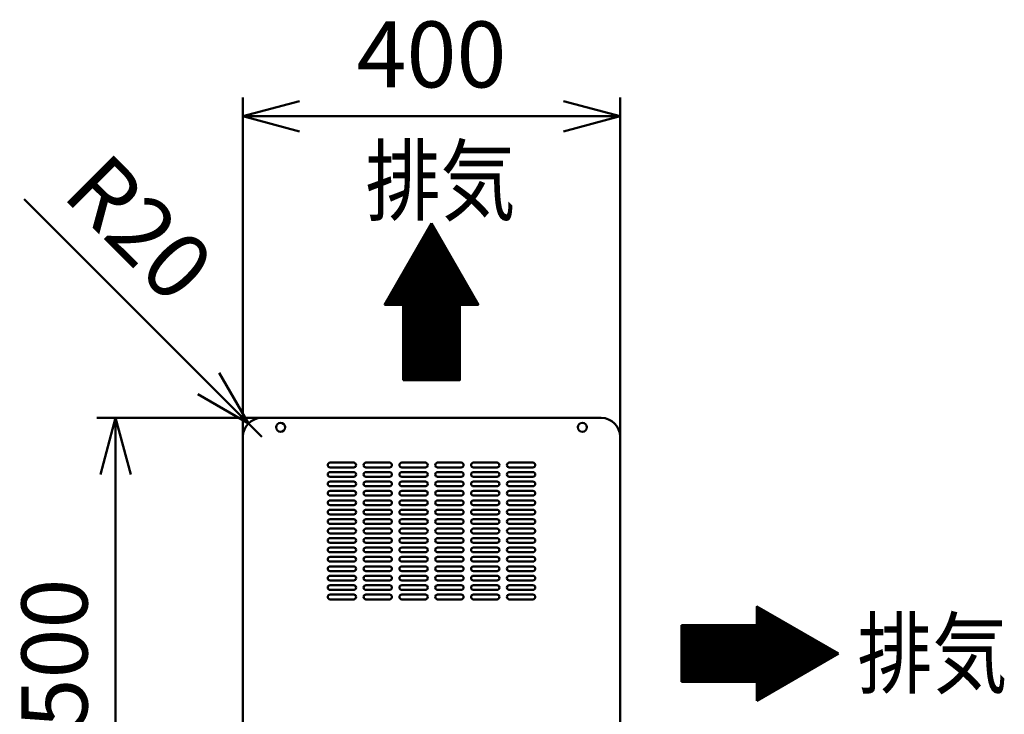
# Model space of a CAD drawing. Units: millimetres. Extents: x 0 to 8380, y 0 to 5550.
# Drawn here: x 3143 to 4187, y 2816 to 3552 of the extents above; entities that cross this region are included whole.
import ezdxf

# ---------------------------------------------------------------- set-up
doc = ezdxf.new("R2010")
doc.units = ezdxf.units.MM
doc.header["$LTSCALE"] = 3.629134
doc.layers.add('SUNPOU', color=7, linetype='Continuous')
doc.styles.get("Standard").update_dxf_attribs({"font": 'txt', "bigfont": 'extfont2'})
doc.dimstyles.get("Standard").update_dxf_attribs({"dimtxt": 2.5, "dimasz": 2.5, "dimexe": 1.25, "dimexo": 0.625, "dimtad": 1, "dimzin": 0, "dimdsep": 46, "dimtxsty": 'Standard', "dimcen": 2.5, "dimadec": 0, "dimazin": 0, "dimtfac": 0.75, "dimtmove": 0, "dimatfit": 3, "dimfxl": 1, "dimarcsym": 0})

# ---------------------------------------------------------------- blocks, each defined once
blk = doc.blocks.new('*X2')
at = {"layer": 'SUNPOU', "color": 7, "linetype": 'Continuous', "lineweight": 50}
for p, q in [((80, 99), (80.4, 99.3)), ((80, 97.6), (81.3, 98.8)), ((80, 96.2), (82.1, 98.3)), ((80, 94.8), (83, 97.8)), ((80, 93.3), (83.9, 97.3)), ((80, 91.9), (84.8, 96.8)), ((80, 90.5), (85.7, 96.2)), ((80, 89.1), (86.6, 95.7)), ((80, 87.7), (87.5, 95.2)), ((80, 86.3), (88.4, 94.7)), ((80, 84.9), (89.3, 94.2)), ((20.4, 19.6), (92.9, 92.1)), ((21.8, 19.6), (93.8, 91.6)), ((23.2, 19.6), (94.7, 91.1)), ((24.6, 19.6), (95.6, 90.5)), ((26, 19.6), (96.5, 90)), ((27.4, 19.6), (97.4, 89.5)), ((28.8, 19.6), (98.3, 89)), ((30.3, 19.6), (99.2, 88.5)), ((31.7, 19.6), (100.1, 88)), ((33.1, 19.6), (101, 87.4)), ((34.5, 19.6), (101.9, 86.9)), ((35.9, 19.6), (102.8, 86.4)), ((37.3, 19.6), (103.7, 85.9)), ((38.7, 19.6), (104.6, 85.4)), ((40.2, 19.6), (105.5, 84.9)), ((41.6, 19.6), (106.4, 84.3)), ((43, 19.6), (107.3, 83.8)), ((80, 83.4), (90.2, 93.7)), ((80, 82), (91.1, 93.1)), ((80, 80.6), (92, 92.6)), ((0, 78.4), (1.2, 79.6)), ((0, 77), (2.6, 79.6)), ((0, 75.6), (4, 79.6)), ((0, 74.1), (5.4, 79.6)), ((0, 72.7), (6.8, 79.6)), ((0, 71.3), (8.2, 79.6)), ((0, 69.9), (9.6, 79.6)), ((0, 68.5), (11.1, 79.6)), ((0, 67.1), (12.5, 79.6)), ((0, 65.7), (13.9, 79.6)), ((0, 64.2), (15.3, 79.6)), ((0, 62.8), (16.7, 79.6)), ((0, 61.4), (18.1, 79.6)), ((0, 60), (19.5, 79.6)), ((0, 58.6), (21, 79.6)), ((0, 57.2), (22.4, 79.6)), ((0, 55.8), (23.8, 79.6)), ((0, 54.4), (25.2, 79.6)), ((0, 52.9), (26.6, 79.6)), ((0, 51.5), (28, 79.6)), ((0, 50.1), (29.4, 79.6)), ((0, 48.7), (30.9, 79.6)), ((0, 47.3), (32.3, 79.6)), ((0, 45.9), (33.7, 79.6)), ((0, 44.5), (35.1, 79.6)), ((0, 43), (36.5, 79.6)), ((0, 41.6), (37.9, 79.6)), ((0, 40.2), (39.3, 79.6)), ((0, 38.8), (40.8, 79.6)), ((0, 37.4), (42.2, 79.6)), ((0, 36), (43.6, 79.6)), ((0, 34.6), (45, 79.6)), ((0, 33.1), (46.4, 79.6)), ((0, 31.7), (47.8, 79.6)), ((0, 30.3), (49.2, 79.6)), ((0, 28.9), (50.7, 79.6)), ((0, 27.5), (52.1, 79.6)), ((0, 26.1), (53.5, 79.6)), ((0, 24.7), (54.9, 79.6)), ((0, 23.2), (56.3, 79.6)), ((0, 21.8), (57.7, 79.6)), ((0, 20.4), (59.1, 79.6)), ((0.6, 19.6), (60.6, 79.6)), ((2, 19.6), (62, 79.6)), ((3.4, 19.6), (63.4, 79.6)), ((4.8, 19.6), (64.8, 79.6)), ((6.2, 19.6), (66.2, 79.6)), ((7.6, 19.6), (67.6, 79.6)), ((9, 19.6), (69, 79.6)), ((10.5, 19.6), (70.5, 79.6)), ((11.9, 19.6), (71.9, 79.6)), ((13.3, 19.6), (73.3, 79.6)), ((14.7, 19.6), (74.7, 79.6)), ((16.1, 19.6), (76.1, 79.6)), ((17.5, 19.6), (77.5, 79.6)), ((18.9, 19.6), (78.9, 79.6)), ((44.4, 19.6), (108.1, 83.3)), ((45.8, 19.6), (109, 82.8)), ((47.2, 19.6), (109.9, 82.3)), ((48.6, 19.6), (110.8, 81.8)), ((50.1, 19.6), (111.7, 81.2)), ((51.5, 19.6), (112.6, 80.7)), ((52.9, 19.6), (113.5, 80.2)), ((54.3, 19.6), (114.4, 79.7)), ((55.7, 19.6), (115.3, 79.2)), ((57.1, 19.6), (116.2, 78.6)), ((58.5, 19.6), (117.1, 78.1)), ((60, 19.6), (118, 77.6)), ((61.4, 19.6), (118.9, 77.1)), ((62.8, 19.6), (119.8, 76.6)), ((64.2, 19.6), (120.7, 76.1)), ((65.6, 19.6), (121.6, 75.5)), ((67, 19.6), (122.5, 75)), ((68.4, 19.6), (123.4, 74.5)), ((69.9, 19.6), (124.3, 74)), ((71.3, 19.6), (125.2, 73.5)), ((72.7, 19.6), (126.1, 73)), ((74.1, 19.6), (127, 72.4)), ((75.5, 19.6), (127.9, 71.9)), ((76.9, 19.6), (128.8, 71.4)), ((78.3, 19.6), (129.7, 70.9)), ((79.8, 19.6), (130.6, 70.4)), ((80, 18.4), (131.5, 69.8)), ((80, 17), (132.4, 69.3)), ((80, 15.6), (133.3, 68.8)), ((80, 14.1), (134.1, 68.3)), ((80, 12.7), (135, 67.8)), ((80, 11.3), (135.9, 67.3)), ((80, 9.9), (136.8, 66.7)), ((80, 8.5), (137.7, 66.2)), ((80, 7.1), (138.6, 65.7)), ((80, 5.7), (139.5, 65.2)), ((80, 4.2), (140.4, 64.7)), ((80, 2.8), (141.3, 64.2)), ((80, 1.4), (142.2, 63.6)), ((80, 0), (143.1, 63.1)), ((82.3, 0.9), (144, 62.6)), ((85.6, 2.8), (144.9, 62.1)), ((89, 4.7), (145.8, 61.6)), ((92.3, 6.7), (146.7, 61)), ((95.7, 8.6), (147.6, 60.5)), ((99, 10.5), (148.5, 60)), ((102.4, 12.5), (149.4, 59.5)), ((105.7, 14.4), (150.3, 59)), ((109.1, 16.3), (151.2, 58.5)), ((112.4, 18.3), (152.1, 57.9)), ((115.8, 20.2), (153, 57.4)), ((119.1, 22.1), (153.9, 56.9)), ((122.4, 24.1), (154.8, 56.4)), ((125.8, 26), (155.7, 55.9)), ((129.1, 27.9), (156.6, 55.4)), ((132.5, 29.9), (157.5, 54.8)), ((135.8, 31.8), (158.4, 54.3)), ((139.2, 33.7), (159.3, 53.8)), ((142.5, 35.7), (160.1, 53.3)), ((145.9, 37.6), (161, 52.8)), ((149.2, 39.5), (161.9, 52.2)), ((152.6, 41.4), (162.8, 51.7)), ((155.9, 43.4), (163.7, 51.2)), ((159.3, 45.3), (164.6, 50.7)), ((162.6, 47.2), (165.5, 50.2)), ((165.9, 49.2), (166.4, 49.7))]:
    blk.add_line(p, q, dxfattribs=at)
blk = doc.blocks.new('*X3')
at = {"layer": 'SUNPOU', "color": 7, "linetype": 'Continuous', "lineweight": 50}
for p, q in [((29, 130.3), (55.6, 156.9)), ((30.9, 133.6), (55.1, 157.8)), ((32.8, 137), (54.5, 158.7)), ((34.8, 140.3), (54, 159.6)), ((36.7, 143.7), (53.5, 160.5)), ((38.6, 147), (53, 161.3)), ((40.6, 150.3), (52.5, 162.2)), ((42.5, 153.7), (52, 163.1)), ((44.4, 157), (51.4, 164)), ((46.4, 160.4), (50.9, 164.9)), ((48.3, 163.7), (50.4, 165.8)), ((7.7, 93.5), (61.3, 147)), ((9.7, 96.8), (60.8, 147.9)), ((11.6, 100.2), (60.2, 148.8)), ((13.5, 103.5), (59.7, 149.7)), ((15.5, 106.8), (59.2, 150.6)), ((17.4, 110.2), (58.7, 151.5)), ((19.3, 113.5), (58.2, 152.4)), ((21.3, 116.9), (57.6, 153.3)), ((23.2, 120.2), (57.1, 154.2)), ((25.1, 123.6), (56.6, 155.1)), ((27, 126.9), (56.1, 156)), ((0, 80.1), (63.3, 143.4)), ((1.3, 80), (63.9, 142.5)), ((1.9, 83.4), (62.8, 144.3)), ((2.8, 80), (64.4, 141.6)), ((3.9, 86.8), (62.3, 145.2)), ((4.2, 80), (64.9, 140.7)), ((5.6, 80), (65.4, 139.8)), ((5.8, 90.1), (61.8, 146.1)), ((7, 80), (65.9, 138.9)), ((8.4, 80), (66.4, 138)), ((9.8, 80), (67, 137.1)), ((11.2, 80), (67.5, 136.2)), ((12.7, 80), (68, 135.3)), ((14.1, 80), (68.5, 134.5)), ((15.5, 80), (69, 133.6)), ((16.9, 80), (69.6, 132.7)), ((18.3, 80), (70.1, 131.8)), ((19.7, 80), (70.6, 130.9)), ((20, 78.8), (71.1, 130)), ((20, 77.4), (71.6, 129.1)), ((20, 76), (72.1, 128.2)), ((20, 74.6), (72.7, 127.3)), ((20, 73.2), (73.2, 126.4)), ((20, 71.7), (73.7, 125.5)), ((20, 70.3), (74.2, 124.6)), ((20, 68.9), (74.7, 123.7)), ((20, 67.5), (75.2, 122.8)), ((20, 66.1), (75.8, 121.9)), ((20, 64.7), (76.3, 121)), ((20, 63.3), (76.8, 120.1)), ((20, 61.8), (77.3, 119.2)), ((20, 60.4), (77.8, 118.3)), ((20, 59), (78.4, 117.4)), ((20, 57.6), (78.9, 116.5)), ((20, 56.2), (79.4, 115.6)), ((20, 54.8), (79.9, 114.7)), ((20, 53.4), (80.4, 113.8)), ((20, 51.9), (80.9, 112.9)), ((20, 50.5), (81.5, 112)), ((20, 49.1), (82, 111.1)), ((20, 47.7), (82.5, 110.2)), ((20, 46.3), (83, 109.3)), ((20, 44.9), (83.5, 108.5)), ((20, 43.5), (84, 107.6)), ((20, 42), (84.6, 106.7)), ((20, 40.6), (85.1, 105.8)), ((20, 39.2), (85.6, 104.9)), ((20, 37.8), (86.1, 104)), ((20, 36.4), (86.6, 103.1)), ((20, 35), (87.2, 102.2)), ((20, 33.6), (87.7, 101.3)), ((20, 32.1), (88.2, 100.4)), ((20, 30.7), (88.7, 99.5)), ((20, 29.3), (89.2, 98.6)), ((20, 27.9), (89.7, 97.7)), ((20, 26.5), (90.3, 96.8)), ((20, 25.1), (90.8, 95.9)), ((20, 23.7), (91.3, 95)), ((20, 22.3), (91.8, 94.1)), ((20, 20.8), (92.3, 93.2)), ((80.5, 80), (92.8, 92.3)), ((81.9, 80), (93.4, 91.4)), ((83.4, 80), (93.9, 90.5)), ((84.8, 80), (94.4, 89.6)), ((86.2, 80), (94.9, 88.7)), ((87.6, 80), (95.4, 87.8)), ((89, 80), (96, 86.9)), ((90.4, 80), (96.5, 86)), ((91.8, 80), (97, 85.1)), ((93.3, 80), (97.5, 84.2)), ((20, 19.4), (80, 79.4)), ((20, 18), (80, 78)), ((20, 16.6), (80, 76.6)), ((20, 15.2), (80, 75.2)), ((20, 13.8), (80, 73.8)), ((94.7, 80), (98, 83.3)), ((96.1, 80), (98.5, 82.5)), ((97.5, 80), (99.1, 81.6)), ((98.9, 80), (99.6, 80.7)), ((20, 12.4), (80, 72.4)), ((20, 10.9), (80, 70.9)), ((20, 9.5), (80, 69.5)), ((20, 8.1), (80, 68.1)), ((20, 6.7), (80, 66.7)), ((20, 5.3), (80, 65.3)), ((20, 3.9), (80, 63.9)), ((20, 2.5), (80, 62.5)), ((20, 1), (80, 61)), ((20.3, 0), (80, 59.6)), ((21.7, 0), (80, 58.2)), ((23.2, 0), (80, 56.8)), ((24.6, 0), (80, 55.4)), ((26, 0), (80, 54)), ((27.4, 0), (80, 52.6)), ((28.8, 0), (80, 51.1)), ((30.2, 0), (80, 49.7)), ((31.6, 0), (80, 48.3)), ((33.1, 0), (80, 46.9)), ((34.5, 0), (80, 45.5)), ((35.9, 0), (80, 44.1)), ((37.3, 0), (80, 42.7)), ((38.7, 0), (80, 41.2)), ((40.1, 0), (80, 39.8)), ((41.5, 0), (80, 38.4)), ((43, 0), (80, 37)), ((44.4, 0), (80, 35.6)), ((45.8, 0), (80, 34.2)), ((47.2, 0), (80, 32.8)), ((48.6, 0), (80, 31.3)), ((50, 0), (80, 29.9)), ((51.4, 0), (80, 28.5)), ((52.9, 0), (80, 27.1)), ((54.3, 0), (80, 25.7)), ((55.7, 0), (80, 24.3)), ((57.1, 0), (80, 22.9)), ((58.5, 0), (80, 21.4)), ((59.9, 0), (80, 20)), ((61.3, 0), (80, 18.6)), ((62.8, 0), (80, 17.2)), ((64.2, 0), (80, 15.8)), ((65.6, 0), (80, 14.4)), ((67, 0), (80, 13)), ((68.4, 0), (80, 11.5)), ((69.8, 0), (80, 10.1)), ((71.2, 0), (80, 8.7)), ((72.7, 0), (80, 7.3)), ((74.1, 0), (80, 5.9)), ((75.5, 0), (80, 4.5)), ((76.9, 0), (80, 3.1)), ((78.3, 0), (80, 1.6)), ((79.7, 0), (80, 0.2))]:
    blk.add_line(p, q, dxfattribs=at)
blk = doc.blocks.new('_OPEN30')
at = {"color": 0, "linetype": 'ByBlock', "lineweight": -2}
for p, q in [((-1, 0.267949), (0, 0)), ((0, 0), (-1, -0.267949)), ((0, 0), (-1, 0))]:
    blk.add_line(p, q, dxfattribs=at)
blk = doc.blocks.new('*D15')
at = {"layer": 'Defpoints', "color": 0}
for p in [(3385.9, 3124.1), (3400, 3110)]:
    blk.add_point(p, dxfattribs=at)
at = {"layer": 'SUNPOU', "color": 0, "linetype": 'Continuous', "lineweight": 50}
for p, q in [((3343.4, 3166.6), (3147.9, 3362.1)), ((3400, 3110), (3385.9, 3124.1))]:
    blk.add_line(p, q, dxfattribs=at)
at = {"layer": 'SUNPOU', "color": 0, "lineweight": 50, "xscale": 60, "yscale": 60, "zscale": 60, "rotation": 315}
blk.add_blockref('_OPEN30', (3385.9, 3124.1), dxfattribs=at)
at = {"layer": 'SUNPOU', "color": 0, "lineweight": 50, "insert": (3263.9, 3325), "char_height": 70, "attachment_point": 5, "rotation": 315}
blk.add_mtext('R20', dxfattribs=at)
blk = doc.blocks.new('_NONE')
blk = doc.blocks.new('*D19')
at = {"layer": 'Defpoints', "color": 0}
for p in [(3245, 3130), (3425, 3130), (3425, 2630)]:
    blk.add_point(p, dxfattribs=at)
at = {"layer": 'SUNPOU', "color": 0, "linetype": 'Continuous', "lineweight": 50}
for p, q in [((3424.4, 3130), (3225, 3130)), ((3245, 2690), (3245, 3070)), ((3424.4, 2630), (3225, 2630))]:
    blk.add_line(p, q, dxfattribs=at)
at = {"layer": 'SUNPOU', "color": 0, "lineweight": 50, "xscale": 60, "yscale": 60, "zscale": 60}
for p, rotation in [((3245, 3130), 90), ((3245, 2630), 270)]:
    blk.add_blockref('_OPEN30', p, dxfattribs=dict(at, rotation=rotation))
at = {"layer": 'SUNPOU', "color": 0, "lineweight": 50, "insert": (3189.3, 2880), "char_height": 70, "attachment_point": 5, "rotation": 90}
blk.add_mtext('500', dxfattribs=at)
blk = doc.blocks.new('*D21')
at = {"layer": 'Defpoints', "color": 0}
for p in [(3780, 3450), (3380, 3110), (3780, 3110)]:
    blk.add_point(p, dxfattribs=at)
at = {"layer": 'SUNPOU', "color": 0, "linetype": 'Continuous', "lineweight": 50}
for p, q in [((3380, 3110.625), (3380, 3470)), ((3780, 3110.625), (3780, 3470)), ((3440, 3450), (3720, 3450))]:
    blk.add_line(p, q, dxfattribs=at)
at = {"layer": 'SUNPOU', "color": 0, "lineweight": 50, "xscale": 60, "yscale": 60, "zscale": 60, "rotation": 180}
blk.add_blockref('_OPEN30', (3380, 3450), dxfattribs=at)
at = {"layer": 'SUNPOU', "color": 0, "lineweight": 50, "xscale": 60, "yscale": 60, "zscale": 60}
blk.add_blockref('_OPEN30', (3780, 3450), dxfattribs=at)
at = {"layer": 'SUNPOU', "color": 0, "lineweight": 50, "insert": (3580, 3506.505), "char_height": 70, "attachment_point": 5}
blk.add_mtext('400', dxfattribs=at)

msp = doc.modelspace()

# ---------------------------------------------------------------- linework, layer by layer
at = {"color": 2, "linetype": 'Continuous', "lineweight": 50}
for p, q in [((3400, 3130), (3760, 3130)), ((3380, 2650), (3380, 3110)), ((3780, 3110), (3780, 2650)), ((3472.5, 3082.5), (3497.5, 3082.5)), ((3510.5, 3082.5), (3535.5, 3082.5)), ((3548.5, 3082.5), (3573.5, 3082.5)), ((3586.5, 3082.5), (3611.5, 3082.5)), ((3624.5, 3082.5), (3649.5, 3082.5)), ((3624.5, 3082.5), (3649.5, 3082.5)), ((3662.5, 3082.5), (3687.5, 3082.5)), ((3497.5, 3077.5), (3472.5, 3077.5)), ((3472.5, 3072.5), (3497.5, 3072.5)), ((3535.5, 3077.5), (3510.5, 3077.5)), ((3510.5, 3072.5), (3535.5, 3072.5)), ((3573.5, 3077.5), (3548.5, 3077.5)), ((3548.5, 3072.5), (3573.5, 3072.5)), ((3611.5, 3077.5), (3586.5, 3077.5)), ((3586.5, 3072.5), (3611.5, 3072.5)), ((3649.5, 3077.5), (3624.5, 3077.5)), ((3649.5, 3077.5), (3624.5, 3077.5)), ((3624.5, 3072.5), (3649.5, 3072.5)), ((3624.5, 3072.5), (3649.5, 3072.5)), ((3687.5, 3077.5), (3662.5, 3077.5)), ((3662.5, 3072.5), (3687.5, 3072.5)), ((3497.5, 3067.5), (3472.5, 3067.5)), ((3472.5, 3062.5), (3497.5, 3062.5)), ((3472.5, 3062.5), (3497.5, 3062.5)), ((3535.5, 3067.5), (3510.5, 3067.5)), ((3510.5, 3062.5), (3535.5, 3062.5)), ((3510.5, 3062.5), (3535.5, 3062.5)), ((3573.5, 3067.5), (3548.5, 3067.5)), ((3548.5, 3062.5), (3573.5, 3062.5)), ((3548.5, 3062.5), (3573.5, 3062.5)), ((3611.5, 3067.5), (3586.5, 3067.5)), ((3586.5, 3062.5), (3611.5, 3062.5)), ((3586.5, 3062.5), (3611.5, 3062.5)), ((3649.5, 3067.5), (3624.5, 3067.5)), ((3649.5, 3067.5), (3624.5, 3067.5)), ((3624.5, 3062.5), (3649.5, 3062.5)), ((3624.5, 3062.5), (3649.5, 3062.5)), ((3624.5, 3062.5), (3649.5, 3062.5)), ((3624.5, 3062.5), (3649.5, 3062.5)), ((3687.5, 3067.5), (3662.5, 3067.5)), ((3662.5, 3062.5), (3687.5, 3062.5)), ((3662.5, 3062.5), (3687.5, 3062.5)), ((3497.5, 3057.5), (3472.5, 3057.5)), ((3497.5, 3057.5), (3472.5, 3057.5)), ((3472.5, 3052.5), (3497.5, 3052.5)), ((3535.5, 3057.5), (3510.5, 3057.5)), ((3535.5, 3057.5), (3510.5, 3057.5)), ((3510.5, 3052.5), (3535.5, 3052.5)), ((3573.5, 3057.5), (3548.5, 3057.5)), ((3573.5, 3057.5), (3548.5, 3057.5)), ((3548.5, 3052.5), (3573.5, 3052.5)), ((3611.5, 3057.5), (3586.5, 3057.5)), ((3611.5, 3057.5), (3586.5, 3057.5)), ((3586.5, 3052.5), (3611.5, 3052.5)), ((3649.5, 3057.5), (3624.5, 3057.5)), ((3649.5, 3057.5), (3624.5, 3057.5)), ((3649.5, 3057.5), (3624.5, 3057.5)), ((3649.5, 3057.5), (3624.5, 3057.5)), ((3624.5, 3052.5), (3649.5, 3052.5)), ((3624.5, 3052.5), (3649.5, 3052.5)), ((3687.5, 3057.5), (3662.5, 3057.5)), ((3687.5, 3057.5), (3662.5, 3057.5)), ((3662.5, 3052.5), (3687.5, 3052.5)), ((3497.5, 3047.5), (3472.5, 3047.5)), ((3472.5, 3042.5), (3497.5, 3042.5)), ((3535.5, 3047.5), (3510.5, 3047.5)), ((3510.5, 3042.5), (3535.5, 3042.5)), ((3573.5, 3047.5), (3548.5, 3047.5)), ((3548.5, 3042.5), (3573.5, 3042.5)), ((3611.5, 3047.5), (3586.5, 3047.5)), ((3586.5, 3042.5), (3611.5, 3042.5)), ((3649.5, 3047.5), (3624.5, 3047.5)), ((3649.5, 3047.5), (3624.5, 3047.5)), ((3624.5, 3042.5), (3649.5, 3042.5)), ((3624.5, 3042.5), (3649.5, 3042.5)), ((3687.5, 3047.5), (3662.5, 3047.5)), ((3662.5, 3042.5), (3687.5, 3042.5)), ((3497.5, 3037.5), (3472.5, 3037.5)), ((3472.5, 3032.5), (3497.5, 3032.5)), ((3535.5, 3037.5), (3510.5, 3037.5)), ((3510.5, 3032.5), (3535.5, 3032.5)), ((3573.5, 3037.5), (3548.5, 3037.5)), ((3548.5, 3032.5), (3573.5, 3032.5)), ((3611.5, 3037.5), (3586.5, 3037.5)), ((3586.5, 3032.5), (3611.5, 3032.5)), ((3649.5, 3037.5), (3624.5, 3037.5)), ((3649.5, 3037.5), (3624.5, 3037.5)), ((3624.5, 3032.5), (3649.5, 3032.5)), ((3624.5, 3032.5), (3649.5, 3032.5)), ((3687.5, 3037.5), (3662.5, 3037.5)), ((3662.5, 3032.5), (3687.5, 3032.5)), ((3497.5, 3027.5), (3472.5, 3027.5)), ((3472.5, 3022.5), (3497.5, 3022.5)), ((3497.5, 3017.5), (3472.5, 3017.5)), ((3535.5, 3027.5), (3510.5, 3027.5)), ((3510.5, 3022.5), (3535.5, 3022.5)), ((3535.5, 3017.5), (3510.5, 3017.5)), ((3573.5, 3027.5), (3548.5, 3027.5)), ((3548.5, 3022.5), (3573.5, 3022.5)), ((3573.5, 3017.5), (3548.5, 3017.5)), ((3611.5, 3027.5), (3586.5, 3027.5)), ((3586.5, 3022.5), (3611.5, 3022.5)), ((3611.5, 3017.5), (3586.5, 3017.5)), ((3649.5, 3027.5), (3624.5, 3027.5)), ((3649.5, 3027.5), (3624.5, 3027.5)), ((3624.5, 3022.5), (3649.5, 3022.5)), ((3624.5, 3022.5), (3649.5, 3022.5)), ((3649.5, 3017.5), (3624.5, 3017.5)), ((3649.5, 3017.5), (3624.5, 3017.5)), ((3687.5, 3027.5), (3662.5, 3027.5)), ((3662.5, 3022.5), (3687.5, 3022.5)), ((3687.5, 3017.5), (3662.5, 3017.5)), ((3472.5, 3012.5), (3497.5, 3012.5)), ((3497.5, 3007.5), (3472.5, 3007.5)), ((3510.5, 3012.5), (3535.5, 3012.5)), ((3535.5, 3007.5), (3510.5, 3007.5)), ((3548.5, 3012.5), (3573.5, 3012.5)), ((3573.5, 3007.5), (3548.5, 3007.5)), ((3586.5, 3012.5), (3611.5, 3012.5)), ((3611.5, 3007.5), (3586.5, 3007.5)), ((3624.5, 3012.5), (3649.5, 3012.5)), ((3624.5, 3012.5), (3649.5, 3012.5)), ((3649.5, 3007.5), (3624.5, 3007.5)), ((3649.5, 3007.5), (3624.5, 3007.5)), ((3662.5, 3012.5), (3687.5, 3012.5)), ((3687.5, 3007.5), (3662.5, 3007.5)), ((3472.5, 3002.5), (3497.5, 3002.5)), ((3497.5, 2997.5), (3472.5, 2997.5)), ((3510.5, 3002.5), (3535.5, 3002.5)), ((3535.5, 2997.5), (3510.5, 2997.5)), ((3548.5, 3002.5), (3573.5, 3002.5)), ((3573.5, 2997.5), (3548.5, 2997.5)), ((3586.5, 3002.5), (3611.5, 3002.5)), ((3611.5, 2997.5), (3586.5, 2997.5)), ((3624.5, 3002.5), (3649.5, 3002.5)), ((3624.5, 3002.5), (3649.5, 3002.5)), ((3649.5, 2997.5), (3624.5, 2997.5)), ((3649.5, 2997.5), (3624.5, 2997.5)), ((3662.5, 3002.5), (3687.5, 3002.5)), ((3687.5, 2997.5), (3662.5, 2997.5)), ((3472.5, 2992.5), (3497.5, 2992.5)), ((3497.5, 2987.5), (3472.5, 2987.5)), ((3510.5, 2992.5), (3535.5, 2992.5)), ((3535.5, 2987.5), (3510.5, 2987.5)), ((3548.5, 2992.5), (3573.5, 2992.5)), ((3573.5, 2987.5), (3548.5, 2987.5)), ((3586.5, 2992.5), (3611.5, 2992.5)), ((3611.5, 2987.5), (3586.5, 2987.5)), ((3624.5, 2992.5), (3649.5, 2992.5)), ((3624.5, 2992.5), (3649.5, 2992.5)), ((3649.5, 2987.5), (3624.5, 2987.5)), ((3649.5, 2987.5), (3624.5, 2987.5)), ((3662.5, 2992.5), (3687.5, 2992.5)), ((3687.5, 2987.5), (3662.5, 2987.5)), ((3472.5, 2982.5), (3497.5, 2982.5)), ((3497.5, 2977.5), (3472.5, 2977.5)), ((3510.5, 2982.5), (3535.5, 2982.5)), ((3535.5, 2977.5), (3510.5, 2977.5)), ((3548.5, 2982.5), (3573.5, 2982.5)), ((3573.5, 2977.5), (3548.5, 2977.5)), ((3586.5, 2982.5), (3611.5, 2982.5)), ((3611.5, 2977.5), (3586.5, 2977.5)), ((3624.5, 2982.5), (3649.5, 2982.5)), ((3624.5, 2982.5), (3649.5, 2982.5)), ((3649.5, 2977.5), (3624.5, 2977.5)), ((3649.5, 2977.5), (3624.5, 2977.5)), ((3662.5, 2982.5), (3687.5, 2982.5)), ((3687.5, 2977.5), (3662.5, 2977.5)), ((3472.5, 2972.5), (3497.5, 2972.5)), ((3497.5, 2967.5), (3472.5, 2967.5)), ((3510.5, 2972.5), (3535.5, 2972.5)), ((3535.5, 2967.5), (3510.5, 2967.5)), ((3548.5, 2972.5), (3573.5, 2972.5)), ((3573.5, 2967.5), (3548.5, 2967.5)), ((3586.5, 2972.5), (3611.5, 2972.5)), ((3611.5, 2967.5), (3586.5, 2967.5)), ((3624.5, 2972.5), (3649.5, 2972.5)), ((3624.5, 2972.5), (3649.5, 2972.5)), ((3649.5, 2967.5), (3624.5, 2967.5)), ((3649.5, 2967.5), (3624.5, 2967.5)), ((3662.5, 2972.5), (3687.5, 2972.5)), ((3687.5, 2967.5), (3662.5, 2967.5)), ((3472.5, 2962.5), (3497.5, 2962.5)), ((3497.5, 2957.5), (3472.5, 2957.5)), ((3510.5, 2962.5), (3535.5, 2962.5)), ((3535.5, 2957.5), (3510.5, 2957.5)), ((3548.5, 2962.5), (3573.5, 2962.5)), ((3573.5, 2957.5), (3548.5, 2957.5)), ((3586.5, 2962.5), (3611.5, 2962.5)), ((3611.5, 2957.5), (3586.5, 2957.5)), ((3624.5, 2962.5), (3649.5, 2962.5)), ((3624.5, 2962.5), (3649.5, 2962.5)), ((3649.5, 2957.5), (3624.5, 2957.5)), ((3649.5, 2957.5), (3624.5, 2957.5)), ((3662.5, 2962.5), (3687.5, 2962.5)), ((3687.5, 2957.5), (3662.5, 2957.5)), ((3472.5, 2952.5), (3497.5, 2952.5)), ((3497.5, 2947.5), (3472.5, 2947.5)), ((3510.5, 2952.5), (3535.5, 2952.5)), ((3535.5, 2947.5), (3510.5, 2947.5)), ((3548.5, 2952.5), (3573.5, 2952.5)), ((3573.5, 2947.5), (3548.5, 2947.5)), ((3586.5, 2952.5), (3611.5, 2952.5)), ((3611.5, 2947.5), (3586.5, 2947.5)), ((3624.5, 2952.5), (3649.5, 2952.5)), ((3624.5, 2952.5), (3649.5, 2952.5)), ((3649.5, 2947.5), (3624.5, 2947.5)), ((3649.5, 2947.5), (3624.5, 2947.5)), ((3662.5, 2952.5), (3687.5, 2952.5)), ((3687.5, 2947.5), (3662.5, 2947.5)), ((3472.5, 2942.5), (3497.5, 2942.5)), ((3497.5, 2937.5), (3472.5, 2937.5)), ((3510.5, 2942.5), (3535.5, 2942.5)), ((3535.5, 2937.5), (3510.5, 2937.5)), ((3548.5, 2942.5), (3573.5, 2942.5)), ((3573.5, 2937.5), (3548.5, 2937.5)), ((3586.5, 2942.5), (3611.5, 2942.5)), ((3611.5, 2937.5), (3586.5, 2937.5)), ((3624.5, 2942.5), (3649.5, 2942.5)), ((3624.5, 2942.5), (3649.5, 2942.5)), ((3649.5, 2937.5), (3624.5, 2937.5)), ((3649.5, 2937.5), (3624.5, 2937.5)), ((3662.5, 2942.5), (3687.5, 2942.5)), ((3687.5, 2937.5), (3662.5, 2937.5))]:
    msp.add_line(p, q, dxfattribs=at)
for centre in [(3420, 3120), (3740, 3120)]:
    msp.add_circle(centre, 4.7, dxfattribs=at)
for centre, radius, start, end in [((3400, 3110), 20, 90, 180), ((3760, 3110), 20, 0, 90), ((3472.5, 3080), 2.5, 90, 180), ((3497.5, 3080), 2.5, 0, 90), ((3510.5, 3080), 2.5, 90, 180), ((3535.5, 3080), 2.5, 0, 90), ((3548.5, 3080), 2.5, 90, 180), ((3573.5, 3080), 2.5, 0, 90), ((3586.5, 3080), 2.5, 90, 180), ((3611.5, 3080), 2.5, 0, 90), ((3624.5, 3080), 2.5, 90, 180), ((3624.5, 3080), 2.5, 90, 180), ((3649.5, 3080), 2.5, 0, 90), ((3649.5, 3080), 2.5, 0, 90), ((3662.5, 3080), 2.5, 90, 180), ((3687.5, 3080), 2.5, 0, 90), ((3472.5, 3080), 2.5, 180, 270), ((3472.5, 3070), 2.5, 90, 180), ((3472.5, 3070), 2.5, 180, 270), ((3497.5, 3080), 2.5, 270, 360), ((3497.5, 3070), 2.5, 0, 90), ((3497.5, 3070), 2.5, 270, 360), ((3510.5, 3080), 2.5, 180, 270), ((3510.5, 3070), 2.5, 90, 180), ((3510.5, 3070), 2.5, 180, 270), ((3535.5, 3080), 2.5, 270, 360), ((3535.5, 3070), 2.5, 0, 90), ((3535.5, 3070), 2.5, 270, 360), ((3548.5, 3080), 2.5, 180, 270), ((3548.5, 3070), 2.5, 90, 180), ((3548.5, 3070), 2.5, 180, 270), ((3573.5, 3080), 2.5, 270, 360), ((3573.5, 3070), 2.5, 0, 90), ((3573.5, 3070), 2.5, 270, 360), ((3586.5, 3080), 2.5, 180, 270), ((3586.5, 3070), 2.5, 90, 180), ((3586.5, 3070), 2.5, 180, 270), ((3611.5, 3080), 2.5, 270, 360), ((3611.5, 3070), 2.5, 0, 90), ((3611.5, 3070), 2.5, 270, 360), ((3624.5, 3080), 2.5, 180, 270), ((3624.5, 3080), 2.5, 180, 270), ((3624.5, 3070), 2.5, 90, 180), ((3624.5, 3070), 2.5, 90, 180), ((3624.5, 3070), 2.5, 180, 270), ((3624.5, 3070), 2.5, 180, 270), ((3649.5, 3080), 2.5, 270, 360), ((3649.5, 3080), 2.5, 270, 360), ((3649.5, 3070), 2.5, 0, 90), ((3649.5, 3070), 2.5, 0, 90), ((3649.5, 3070), 2.5, 270, 360), ((3649.5, 3070), 2.5, 270, 360), ((3662.5, 3080), 2.5, 180, 270), ((3662.5, 3070), 2.5, 90, 180), ((3662.5, 3070), 2.5, 180, 270), ((3687.5, 3080), 2.5, 270, 360), ((3687.5, 3070), 2.5, 0, 90), ((3687.5, 3070), 2.5, 270, 360), ((3472.5, 3060), 2.5, 90, 180), ((3472.5, 3060), 2.5, 90, 180), ((3472.5, 3060), 2.5, 180, 270), ((3472.5, 3060), 2.5, 180, 270), ((3497.5, 3060), 2.5, 0, 90), ((3497.5, 3060), 2.5, 0, 90), ((3497.5, 3060), 2.5, 270, 360), ((3497.5, 3060), 2.5, 270, 360), ((3510.5, 3060), 2.5, 90, 180), ((3510.5, 3060), 2.5, 90, 180), ((3510.5, 3060), 2.5, 180, 270), ((3510.5, 3060), 2.5, 180, 270), ((3535.5, 3060), 2.5, 0, 90), ((3535.5, 3060), 2.5, 0, 90), ((3535.5, 3060), 2.5, 270, 360), ((3535.5, 3060), 2.5, 270, 360), ((3548.5, 3060), 2.5, 90, 180), ((3548.5, 3060), 2.5, 90, 180), ((3548.5, 3060), 2.5, 180, 270), ((3548.5, 3060), 2.5, 180, 270), ((3573.5, 3060), 2.5, 0, 90), ((3573.5, 3060), 2.5, 0, 90), ((3573.5, 3060), 2.5, 270, 360), ((3573.5, 3060), 2.5, 270, 360), ((3586.5, 3060), 2.5, 90, 180), ((3586.5, 3060), 2.5, 90, 180), ((3586.5, 3060), 2.5, 180, 270), ((3586.5, 3060), 2.5, 180, 270), ((3611.5, 3060), 2.5, 0, 90), ((3611.5, 3060), 2.5, 0, 90), ((3611.5, 3060), 2.5, 270, 360), ((3611.5, 3060), 2.5, 270, 360), ((3624.5, 3060), 2.5, 90, 180), ((3624.5, 3060), 2.5, 90, 180), ((3624.5, 3060), 2.5, 90, 180), ((3624.5, 3060), 2.5, 90, 180), ((3624.5, 3060), 2.5, 180, 270), ((3624.5, 3060), 2.5, 180, 270), ((3624.5, 3060), 2.5, 180, 270), ((3624.5, 3060), 2.5, 180, 270), ((3649.5, 3060), 2.5, 0, 90), ((3649.5, 3060), 2.5, 0, 90), ((3649.5, 3060), 2.5, 0, 90), ((3649.5, 3060), 2.5, 0, 90), ((3649.5, 3060), 2.5, 270, 360), ((3649.5, 3060), 2.5, 270, 360), ((3649.5, 3060), 2.5, 270, 360), ((3649.5, 3060), 2.5, 270, 360), ((3662.5, 3060), 2.5, 90, 180), ((3662.5, 3060), 2.5, 90, 180), ((3662.5, 3060), 2.5, 180, 270), ((3662.5, 3060), 2.5, 180, 270), ((3687.5, 3060), 2.5, 0, 90), ((3687.5, 3060), 2.5, 0, 90), ((3687.5, 3060), 2.5, 270, 360), ((3687.5, 3060), 2.5, 270, 360), ((3472.5, 3050), 2.5, 90, 180), ((3472.5, 3050), 2.5, 180, 270), ((3497.5, 3050), 2.5, 0, 90), ((3497.5, 3050), 2.5, 270, 360), ((3510.5, 3050), 2.5, 90, 180), ((3510.5, 3050), 2.5, 180, 270), ((3535.5, 3050), 2.5, 0, 90), ((3535.5, 3050), 2.5, 270, 360), ((3548.5, 3050), 2.5, 90, 180), ((3548.5, 3050), 2.5, 180, 270), ((3573.5, 3050), 2.5, 0, 90), ((3573.5, 3050), 2.5, 270, 360), ((3586.5, 3050), 2.5, 90, 180), ((3586.5, 3050), 2.5, 180, 270), ((3611.5, 3050), 2.5, 0, 90), ((3611.5, 3050), 2.5, 270, 360), ((3624.5, 3050), 2.5, 90, 180), ((3624.5, 3050), 2.5, 90, 180), ((3624.5, 3050), 2.5, 180, 270), ((3624.5, 3050), 2.5, 180, 270), ((3649.5, 3050), 2.5, 0, 90), ((3649.5, 3050), 2.5, 0, 90), ((3649.5, 3050), 2.5, 270, 360), ((3649.5, 3050), 2.5, 270, 360), ((3662.5, 3050), 2.5, 90, 180), ((3662.5, 3050), 2.5, 180, 270), ((3687.5, 3050), 2.5, 0, 90), ((3687.5, 3050), 2.5, 270, 360), ((3472.5, 3040), 2.5, 90, 180), ((3472.5, 3040), 2.5, 180, 270), ((3497.5, 3040), 2.5, 0, 90), ((3497.5, 3040), 2.5, 270, 360), ((3510.5, 3040), 2.5, 90, 180), ((3510.5, 3040), 2.5, 180, 270), ((3535.5, 3040), 2.5, 0, 90), ((3535.5, 3040), 2.5, 270, 360), ((3548.5, 3040), 2.5, 90, 180), ((3548.5, 3040), 2.5, 180, 270), ((3573.5, 3040), 2.5, 0, 90), ((3573.5, 3040), 2.5, 270, 360), ((3586.5, 3040), 2.5, 90, 180), ((3586.5, 3040), 2.5, 180, 270), ((3611.5, 3040), 2.5, 0, 90), ((3611.5, 3040), 2.5, 270, 360), ((3624.5, 3040), 2.5, 90, 180), ((3624.5, 3040), 2.5, 90, 180), ((3624.5, 3040), 2.5, 180, 270), ((3624.5, 3040), 2.5, 180, 270), ((3649.5, 3040), 2.5, 0, 90), ((3649.5, 3040), 2.5, 0, 90), ((3649.5, 3040), 2.5, 270, 360), ((3649.5, 3040), 2.5, 270, 360), ((3662.5, 3040), 2.5, 90, 180), ((3662.5, 3040), 2.5, 180, 270), ((3687.5, 3040), 2.5, 0, 90), ((3687.5, 3040), 2.5, 270, 360), ((3472.5, 3030), 2.5, 90, 180), ((3472.5, 3030), 2.5, 180, 270), ((3497.5, 3030), 2.5, 0, 90), ((3497.5, 3030), 2.5, 270, 360), ((3510.5, 3030), 2.5, 90, 180), ((3510.5, 3030), 2.5, 180, 270), ((3535.5, 3030), 2.5, 0, 90), ((3535.5, 3030), 2.5, 270, 360), ((3548.5, 3030), 2.5, 90, 180), ((3548.5, 3030), 2.5, 180, 270), ((3573.5, 3030), 2.5, 0, 90), ((3573.5, 3030), 2.5, 270, 360), ((3586.5, 3030), 2.5, 90, 180), ((3586.5, 3030), 2.5, 180, 270), ((3611.5, 3030), 2.5, 0, 90), ((3611.5, 3030), 2.5, 270, 360), ((3624.5, 3030), 2.5, 90, 180), ((3624.5, 3030), 2.5, 90, 180), ((3624.5, 3030), 2.5, 180, 270), ((3624.5, 3030), 2.5, 180, 270), ((3649.5, 3030), 2.5, 0, 90), ((3649.5, 3030), 2.5, 0, 90), ((3649.5, 3030), 2.5, 270, 360), ((3649.5, 3030), 2.5, 270, 360), ((3662.5, 3030), 2.5, 90, 180), ((3662.5, 3030), 2.5, 180, 270), ((3687.5, 3030), 2.5, 0, 90), ((3687.5, 3030), 2.5, 270, 360), ((3472.5, 3020), 2.5, 90, 180), ((3472.5, 3020), 2.5, 180, 270), ((3497.5, 3020), 2.5, 0, 90), ((3497.5, 3020), 2.5, 270, 360), ((3510.5, 3020), 2.5, 90, 180), ((3510.5, 3020), 2.5, 180, 270), ((3535.5, 3020), 2.5, 0, 90), ((3535.5, 3020), 2.5, 270, 360), ((3548.5, 3020), 2.5, 90, 180), ((3548.5, 3020), 2.5, 180, 270), ((3573.5, 3020), 2.5, 0, 90), ((3573.5, 3020), 2.5, 270, 360), ((3586.5, 3020), 2.5, 90, 180), ((3586.5, 3020), 2.5, 180, 270), ((3611.5, 3020), 2.5, 0, 90), ((3611.5, 3020), 2.5, 270, 360), ((3624.5, 3020), 2.5, 90, 180), ((3624.5, 3020), 2.5, 90, 180), ((3624.5, 3020), 2.5, 180, 270), ((3624.5, 3020), 2.5, 180, 270), ((3649.5, 3020), 2.5, 0, 90), ((3649.5, 3020), 2.5, 0, 90), ((3649.5, 3020), 2.5, 270, 360), ((3649.5, 3020), 2.5, 270, 360), ((3662.5, 3020), 2.5, 90, 180), ((3662.5, 3020), 2.5, 180, 270), ((3687.5, 3020), 2.5, 0, 90), ((3687.5, 3020), 2.5, 270, 360), ((3472.5, 3010), 2.5, 90, 180), ((3472.5, 3010), 2.5, 180, 270), ((3497.5, 3010), 2.5, 0, 90), ((3497.5, 3010), 2.5, 270, 360), ((3510.5, 3010), 2.5, 90, 180), ((3510.5, 3010), 2.5, 180, 270), ((3535.5, 3010), 2.5, 0, 90), ((3535.5, 3010), 2.5, 270, 360), ((3548.5, 3010), 2.5, 90, 180), ((3548.5, 3010), 2.5, 180, 270), ((3573.5, 3010), 2.5, 0, 90), ((3573.5, 3010), 2.5, 270, 360), ((3586.5, 3010), 2.5, 90, 180), ((3586.5, 3010), 2.5, 180, 270), ((3611.5, 3010), 2.5, 0, 90), ((3611.5, 3010), 2.5, 270, 360), ((3624.5, 3010), 2.5, 90, 180), ((3624.5, 3010), 2.5, 90, 180), ((3624.5, 3010), 2.5, 180, 270), ((3624.5, 3010), 2.5, 180, 270), ((3649.5, 3010), 2.5, 0, 90), ((3649.5, 3010), 2.5, 0, 90), ((3649.5, 3010), 2.5, 270, 360), ((3649.5, 3010), 2.5, 270, 360), ((3662.5, 3010), 2.5, 90, 180), ((3662.5, 3010), 2.5, 180, 270), ((3687.5, 3010), 2.5, 0, 90), ((3687.5, 3010), 2.5, 270, 360), ((3472.5, 3000), 2.5, 90, 180), ((3472.5, 3000), 2.5, 180, 270), ((3497.5, 3000), 2.5, 0, 90), ((3497.5, 3000), 2.5, 270, 360), ((3510.5, 3000), 2.5, 90, 180), ((3510.5, 3000), 2.5, 180, 270), ((3535.5, 3000), 2.5, 0, 90), ((3535.5, 3000), 2.5, 270, 360), ((3548.5, 3000), 2.5, 90, 180), ((3548.5, 3000), 2.5, 180, 270), ((3573.5, 3000), 2.5, 0, 90), ((3573.5, 3000), 2.5, 270, 360), ((3586.5, 3000), 2.5, 90, 180), ((3586.5, 3000), 2.5, 180, 270), ((3611.5, 3000), 2.5, 0, 90), ((3611.5, 3000), 2.5, 270, 360), ((3624.5, 3000), 2.5, 90, 180), ((3624.5, 3000), 2.5, 90, 180), ((3624.5, 3000), 2.5, 180, 270), ((3624.5, 3000), 2.5, 180, 270), ((3649.5, 3000), 2.5, 0, 90), ((3649.5, 3000), 2.5, 0, 90), ((3649.5, 3000), 2.5, 270, 360), ((3649.5, 3000), 2.5, 270, 360), ((3662.5, 3000), 2.5, 90, 180), ((3662.5, 3000), 2.5, 180, 270), ((3687.5, 3000), 2.5, 0, 90), ((3687.5, 3000), 2.5, 270, 360), ((3472.5, 2990), 2.5, 90, 180), ((3472.5, 2990), 2.5, 180, 270), ((3497.5, 2990), 2.5, 0, 90), ((3497.5, 2990), 2.5, 270, 360), ((3510.5, 2990), 2.5, 90, 180), ((3510.5, 2990), 2.5, 180, 270), ((3535.5, 2990), 2.5, 0, 90), ((3535.5, 2990), 2.5, 270, 360), ((3548.5, 2990), 2.5, 90, 180), ((3548.5, 2990), 2.5, 180, 270), ((3573.5, 2990), 2.5, 0, 90), ((3573.5, 2990), 2.5, 270, 360), ((3586.5, 2990), 2.5, 90, 180), ((3586.5, 2990), 2.5, 180, 270), ((3611.5, 2990), 2.5, 0, 90), ((3611.5, 2990), 2.5, 270, 360), ((3624.5, 2990), 2.5, 90, 180), ((3624.5, 2990), 2.5, 90, 180), ((3624.5, 2990), 2.5, 180, 270), ((3624.5, 2990), 2.5, 180, 270), ((3649.5, 2990), 2.5, 0, 90), ((3649.5, 2990), 2.5, 0, 90), ((3649.5, 2990), 2.5, 270, 360), ((3649.5, 2990), 2.5, 270, 360), ((3662.5, 2990), 2.5, 90, 180), ((3662.5, 2990), 2.5, 180, 270), ((3687.5, 2990), 2.5, 0, 90), ((3687.5, 2990), 2.5, 270, 360), ((3472.5, 2980), 2.5, 90, 180), ((3472.5, 2980), 2.5, 180, 270), ((3497.5, 2980), 2.5, 0, 90), ((3497.5, 2980), 2.5, 270, 360), ((3510.5, 2980), 2.5, 90, 180), ((3510.5, 2980), 2.5, 180, 270), ((3535.5, 2980), 2.5, 0, 90), ((3535.5, 2980), 2.5, 270, 360), ((3548.5, 2980), 2.5, 90, 180), ((3548.5, 2980), 2.5, 180, 270), ((3573.5, 2980), 2.5, 0, 90), ((3573.5, 2980), 2.5, 270, 360), ((3586.5, 2980), 2.5, 90, 180), ((3586.5, 2980), 2.5, 180, 270), ((3611.5, 2980), 2.5, 0, 90), ((3611.5, 2980), 2.5, 270, 360), ((3624.5, 2980), 2.5, 90, 180), ((3624.5, 2980), 2.5, 90, 180), ((3624.5, 2980), 2.5, 180, 270), ((3624.5, 2980), 2.5, 180, 270), ((3649.5, 2980), 2.5, 0, 90), ((3649.5, 2980), 2.5, 0, 90), ((3649.5, 2980), 2.5, 270, 360), ((3649.5, 2980), 2.5, 270, 360), ((3662.5, 2980), 2.5, 90, 180), ((3662.5, 2980), 2.5, 180, 270), ((3687.5, 2980), 2.5, 0, 90), ((3687.5, 2980), 2.5, 270, 360), ((3472.5, 2970), 2.5, 90, 180), ((3472.5, 2970), 2.5, 180, 270), ((3497.5, 2970), 2.5, 0, 90), ((3497.5, 2970), 2.5, 270, 360), ((3510.5, 2970), 2.5, 90, 180), ((3510.5, 2970), 2.5, 180, 270), ((3535.5, 2970), 2.5, 0, 90), ((3535.5, 2970), 2.5, 270, 360), ((3548.5, 2970), 2.5, 90, 180), ((3548.5, 2970), 2.5, 180, 270), ((3573.5, 2970), 2.5, 0, 90), ((3573.5, 2970), 2.5, 270, 360), ((3586.5, 2970), 2.5, 90, 180), ((3586.5, 2970), 2.5, 180, 270), ((3611.5, 2970), 2.5, 0, 90), ((3611.5, 2970), 2.5, 270, 360), ((3624.5, 2970), 2.5, 90, 180), ((3624.5, 2970), 2.5, 90, 180), ((3624.5, 2970), 2.5, 180, 270), ((3624.5, 2970), 2.5, 180, 270), ((3649.5, 2970), 2.5, 0, 90), ((3649.5, 2970), 2.5, 0, 90), ((3649.5, 2970), 2.5, 270, 360), ((3649.5, 2970), 2.5, 270, 360), ((3662.5, 2970), 2.5, 90, 180), ((3662.5, 2970), 2.5, 180, 270), ((3687.5, 2970), 2.5, 0, 90), ((3687.5, 2970), 2.5, 270, 360), ((3472.5, 2960), 2.5, 90, 180), ((3472.5, 2960), 2.5, 180, 270), ((3497.5, 2960), 2.5, 0, 90), ((3497.5, 2960), 2.5, 270, 360), ((3510.5, 2960), 2.5, 90, 180), ((3510.5, 2960), 2.5, 180, 270), ((3535.5, 2960), 2.5, 0, 90), ((3535.5, 2960), 2.5, 270, 360), ((3548.5, 2960), 2.5, 90, 180), ((3548.5, 2960), 2.5, 180, 270), ((3573.5, 2960), 2.5, 0, 90), ((3573.5, 2960), 2.5, 270, 360), ((3586.5, 2960), 2.5, 90, 180), ((3586.5, 2960), 2.5, 180, 270), ((3611.5, 2960), 2.5, 0, 90), ((3611.5, 2960), 2.5, 270, 360), ((3624.5, 2960), 2.5, 90, 180), ((3624.5, 2960), 2.5, 90, 180), ((3624.5, 2960), 2.5, 180, 270), ((3624.5, 2960), 2.5, 180, 270), ((3649.5, 2960), 2.5, 0, 90), ((3649.5, 2960), 2.5, 0, 90), ((3649.5, 2960), 2.5, 270, 360), ((3649.5, 2960), 2.5, 270, 360), ((3662.5, 2960), 2.5, 90, 180), ((3662.5, 2960), 2.5, 180, 270), ((3687.5, 2960), 2.5, 0, 90), ((3687.5, 2960), 2.5, 270, 360), ((3472.5, 2950), 2.5, 90, 180), ((3472.5, 2950), 2.5, 180, 270), ((3497.5, 2950), 2.5, 0, 90), ((3497.5, 2950), 2.5, 270, 360), ((3510.5, 2950), 2.5, 90, 180), ((3510.5, 2950), 2.5, 180, 270), ((3535.5, 2950), 2.5, 0, 90), ((3535.5, 2950), 2.5, 270, 360), ((3548.5, 2950), 2.5, 90, 180), ((3548.5, 2950), 2.5, 180, 270), ((3573.5, 2950), 2.5, 0, 90), ((3573.5, 2950), 2.5, 270, 360), ((3586.5, 2950), 2.5, 90, 180), ((3586.5, 2950), 2.5, 180, 270), ((3611.5, 2950), 2.5, 0, 90), ((3611.5, 2950), 2.5, 270, 360), ((3624.5, 2950), 2.5, 90, 180), ((3624.5, 2950), 2.5, 90, 180), ((3624.5, 2950), 2.5, 180, 270), ((3624.5, 2950), 2.5, 180, 270), ((3649.5, 2950), 2.5, 0, 90), ((3649.5, 2950), 2.5, 0, 90), ((3649.5, 2950), 2.5, 270, 360), ((3649.5, 2950), 2.5, 270, 360), ((3662.5, 2950), 2.5, 90, 180), ((3662.5, 2950), 2.5, 180, 270), ((3687.5, 2950), 2.5, 0, 90), ((3687.5, 2950), 2.5, 270, 360), ((3472.5, 2940), 2.5, 90, 180), ((3472.5, 2940), 2.5, 180, 270), ((3497.5, 2940), 2.5, 0, 90), ((3497.5, 2940), 2.5, 270, 360), ((3510.5, 2940), 2.5, 90, 180), ((3510.5, 2940), 2.5, 180, 270), ((3535.5, 2940), 2.5, 0, 90), ((3535.5, 2940), 2.5, 270, 360), ((3548.5, 2940), 2.5, 90, 180), ((3548.5, 2940), 2.5, 180, 270), ((3573.5, 2940), 2.5, 0, 90), ((3573.5, 2940), 2.5, 270, 360), ((3586.5, 2940), 2.5, 90, 180), ((3586.5, 2940), 2.5, 180, 270), ((3611.5, 2940), 2.5, 0, 90), ((3611.5, 2940), 2.5, 270, 360), ((3624.5, 2940), 2.5, 90, 180), ((3624.5, 2940), 2.5, 90, 180), ((3624.5, 2940), 2.5, 180, 270), ((3624.5, 2940), 2.5, 180, 270), ((3649.5, 2940), 2.5, 0, 90), ((3649.5, 2940), 2.5, 0, 90), ((3649.5, 2940), 2.5, 270, 360), ((3649.5, 2940), 2.5, 270, 360), ((3662.5, 2940), 2.5, 90, 180), ((3662.5, 2940), 2.5, 180, 270), ((3687.5, 2940), 2.5, 0, 90), ((3687.5, 2940), 2.5, 270, 360)]:
    msp.add_arc(centre, radius, start, end, dxfattribs=at)
at = {"layer": 'SUNPOU', "color": 7, "linetype": 'Continuous', "lineweight": 50}
for p, q in [((3580, 3336.6), (3530, 3250)), ((3630, 3250), (3580, 3336.6)), ((3530, 3250), (3550, 3250)), ((3550, 3250), (3550, 3170)), ((3610, 3250), (3630, 3250)), ((3610, 3170), (3610, 3250)), ((3550, 3170), (3610, 3170)), ((3925, 2930), (3925, 2910)), ((4011.6, 2880), (3925, 2930)), ((3845, 2910), (3845, 2850)), ((3925, 2910), (3845, 2910)), ((3925, 2830), (4011.6, 2880)), ((3845, 2850), (3925, 2850)), ((3925, 2850), (3925, 2830))]:
    msp.add_line(p, q, dxfattribs=at)

# ---------------------------------------------------------------- block references
at = {"color": 7, "linetype": 'Continuous', "lineweight": 50}
for name, p in [('*X3', (3530.04, 3170)), ('*X2', (3845, 2830.45))]:
    msp.add_blockref(name, p, dxfattribs=at)

# ---------------------------------------------------------------- texts
at = {"layer": 'SUNPOU', "color": 7, "lineweight": 50, "char_height": 70, "attachment_point": 7}
for insert in [(3510, 3346.6), (4031.6, 2845)]:
    msp.add_mtext('\\A1;\\W0.8333;排気', dxfattribs=dict(at, insert=insert))

# ---------------------------------------------------------------- dimensions: what is measured, and where the dimension line sits
at = {"layer": 'SUNPOU', "color": 7, "linetype": 'Continuous', "lineweight": 50}
dim = msp.add_linear_dim(base=(3780, 3450), p1=(3380, 3110), p2=(3780, 3110), dimstyle='Standard', override={"dimtxt": 70, "dimasz": 60, "dimexe": 20, "dimgap": 20, "dimdec": 1, "dimzin": 8, "dimblk": 'OPEN30', "dimclrd": 0, "dimclre": 0, "dimclrt": 0, "dimtp": 0, "dimtm": 0, "dimlwd": 50, "dimlwe": 50}, dxfattribs=at)
dim.commit()
dim.dimension.update_dxf_attribs({"geometry": '*D21', "text_midpoint": (3580, 3450), "dimtype": 160})
dim = msp.add_radius_dim(center=(3400, 3110), mpoint=(3385.86, 3124.14), dimstyle='Standard', override={"dimtxt": 70, "dimasz": 60, "dimexe": 20, "dimgap": 20, "dimdec": 1, "dimzin": 8, "dimblk1": 'NONE', "dimblk2": 'OPEN30', "dimsah": 1, "dimcen": 0, "dimclrd": 0, "dimclre": 0, "dimclrt": 0, "dimtp": 0, "dimtm": 0, "dimlwd": 50, "dimlwe": 50}, dxfattribs=at)
dim.commit()
dim.dimension.update_dxf_attribs({"geometry": '*D15', "text_midpoint": (3224.45, 3285.55), "dimtype": 164})
dim = msp.add_linear_dim(base=(3245, 3130), p1=(3425, 2630), p2=(3425, 3130), angle=90, dimstyle='Standard', override={"dimtxt": 70, "dimasz": 60, "dimexe": 20, "dimgap": 20, "dimdec": 1, "dimzin": 8, "dimblk": 'OPEN30', "dimclrd": 0, "dimclre": 0, "dimclrt": 0, "dimtp": 0, "dimtm": 0, "dimlwd": 50, "dimlwe": 50}, dxfattribs=at)
dim.commit()
dim.dimension.update_dxf_attribs({"geometry": '*D19', "text_midpoint": (3245, 2880), "dimtype": 160})

doc.saveas('drawing.dxf')
